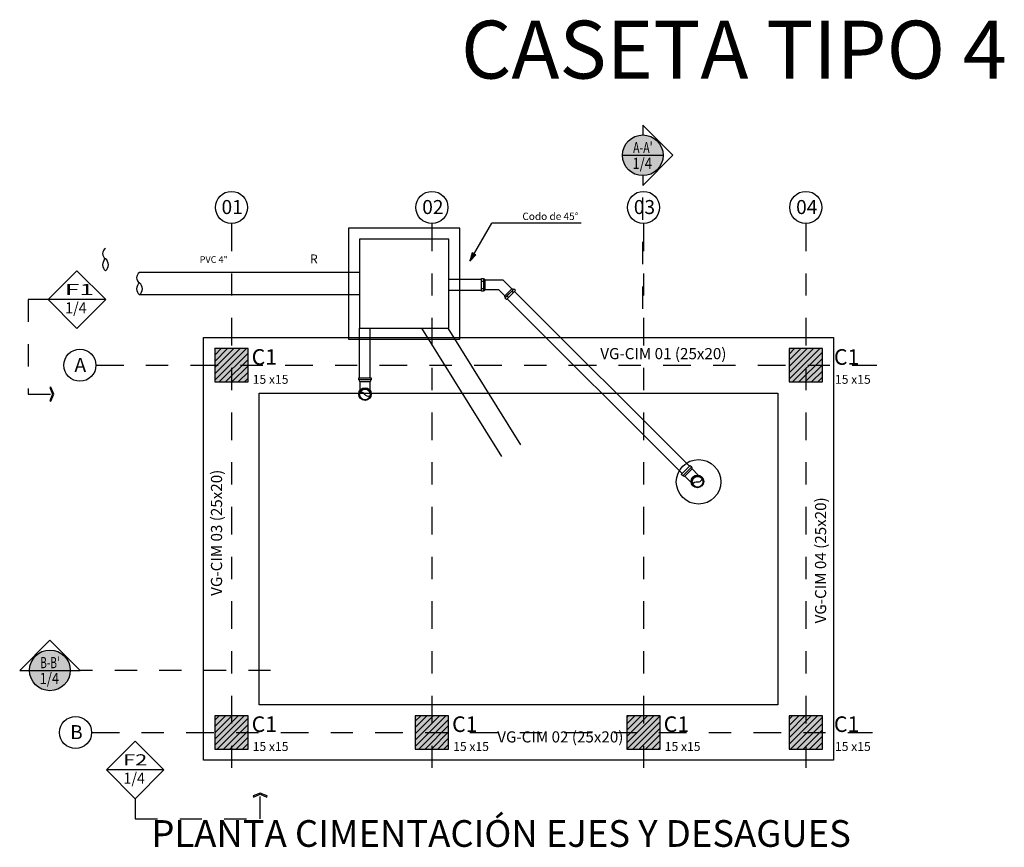
# Model space of a CAD drawing. Units: inches. Extents: x 0 to 61.8, y -14.4 to 44.2.
# Drawn here: x 13.8 to 18.2, y -1.2 to 2.5 of the extents above; entities that cross this region are included whole.
import ezdxf
from ezdxf.enums import TextEntityAlignment as Align

# ---------------------------------------------------------------- set-up
doc = ezdxf.new("R2010")
doc.units = ezdxf.units.IN
doc.header["$LTSCALE"] = 0.35
doc.header["$MEASUREMENT"] = 0
doc.linetypes.add('DASHDOT', pattern=[1, 0.5, -0.25, 0, -0.25])
doc.linetypes.add('DASHDOT2', pattern=[0.5, 0.25, -0.125, 0, -0.125])
for name, color, linetype in [('.BARANDA', 2, 'Continuous'), ('.COLUMNA', 254, 'Continuous'), ('A_ACHU0', 250, 'Continuous'), ('A_ACHU2', 252, 'Continuous'), ('A_ACHU5', 255, 'Continuous'), ('A_EJES', 1, 'DASHDOT'), ('A_ESTRUCTURA', 6, 'Continuous'), ('A_PLANO2', 5, 'Continuous'), ('A_REFERENCIAS', 3, 'Continuous'), ('A_TEXTO1', 2, 'Continuous'), ('A_TEXTO2', 3, 'Continuous'), ('A_TEXTO3', 4, 'Continuous')]:
    doc.layers.add(name, color=color, linetype=linetype)
doc.styles.add('ARIAL', font='arial.ttf', dxfattribs={"width": 0.75})
doc.styles.add('COTAS', font='ROMANS.SHX')
doc.styles.add('CYPETXT', font='arial.ttf')
doc.styles.add('RomanS', font='romans.shx')
doc.styles.add('swislbt', font='swissl.ttf')
doc.styles.add('TPARQ 2', font='GOTHIC.TTF')

# ---------------------------------------------------------------- blocks, each defined once
blk = doc.blocks.new('*U229')
at = {"lineweight": -2}
blk.add_hatch(color=0, dxfattribs=at).paths.add_polyline_path([(-0.0010567, -0.0003036), (-0.0010086, -0.0002533), (-0.0010368, -0.000237)])
at = {"color": 0, "lineweight": -2}
for p in [(-0.0010567, -0.0003036), (-0.0001705, 0)]:
    blk.add_line(p, (-0.0008815, 0), dxfattribs=at)
blk.add_lwpolyline([(-0.0010567, -0.0003036), (-0.0010086, -0.0002533), (-0.0010086, -0.0002533), (-0.0010368, -0.000237), (-0.0010567, -0.0003036)], dxfattribs=at)
at = {"color": 0, "lineweight": -2, "style": 'swislbt', "flags": 8}
blk.add_attdef('#', text='', height=0.000126, dxfattribs=at).set_placement((-0.0000184, -0.0000009), align=Align.MIDDLE_RIGHT)
blk = doc.blocks.new('*U45')
at = {"layer": 'A_ACHU0'}
h = blk.add_hatch(dxfattribs=at)
h.set_pattern_fill('_U', color=256, scale=0.02, angle=45, pattern_type=0)
h.set_pattern_definition([(45, (-13.912517, -0.23284), (-0.014142136, 0.014142136), [])])
h.paths.add_polyline_path([(0, 0), (0.15, 0), (0.15, 0.15), (0, 0.15)])
at = {"layer": 'A_ACHU2'}
h = blk.add_hatch(color=256, dxfattribs=at)
h.dxf.hatch_style = 1
h.paths.add_polyline_path([(0, 0), (0.15, 0), (0.15, 0.15), (0, 0.15)])
blk.add_lwpolyline([(0, 0), (0.15, 0), (0.15, 0.15), (0, 0.15)], close=True)
blk = doc.blocks.new('*U61')
at = {"layer": 'A_REFERENCIAS', "linetype": 'DASHDOT2'}
blk.add_line((0, -3.479), (0, -0.476), dxfattribs=at)
at = {"layer": 'A_REFERENCIAS'}
blk.add_lwpolyline([(0, -0.321), (0, -0.476), (0.476, 0), (0, 0.476), (0, 0.321, -1)], format="xyb", close=True, dxfattribs=at)
blk = doc.blocks.new('R-APLANO')
at = {"layer": 'A_ACHU5'}
h = blk.add_hatch(color=256, dxfattribs=at)
h.dxf.hatch_style = 1
edge = h.paths.add_edge_path()
edge.add_arc((0, 0), 0.321, 0, 360)
at = {"layer": 'A_REFERENCIAS'}
blk.add_line((-0.321, 0), (0.321, 0), dxfattribs=at)
blk.add_circle((0, 0), 0.321, dxfattribs=at)
at = {"layer": 'A_REFERENCIAS', "color": 1, "style": 'COTAS', "width": 1.746278}
for p, p2 in [((-0.217, 0.047), (0.167, 0.047)), ((-0.217, -0.174), (0.167, -0.174))]:
    blk.add_attdef('??', text='', height=0.14, dxfattribs=at).set_placement(p, p2, align=Align.FIT)
blk = doc.blocks.new('*U202')
at = {"color": 1}
blk.add_circle((0, 0), 0.1013, dxfattribs=at)
at = {"layer": 'A_EJES', "flags": 128}
blk.add_lwpolyline([(0.1013, 0), (5.031, 0)], dxfattribs=at)
at = {"color": 5, "style": 'RomanS'}
blk.add_attdef('NUM', text='', height=0.0759, rotation=360, dxfattribs=at).set_placement((-0.0007, -0.0019), align=Align.MIDDLE)
blk = doc.blocks.new('*U200')
at = {"color": 1}
blk.add_circle((0, 0), 0.1013, dxfattribs=at)
at = {"layer": 'A_EJES', "flags": 128}
blk.add_lwpolyline([(0, -0.1013), (0, -3.6251)], dxfattribs=at)
at = {"color": 5, "style": 'RomanS'}
blk.add_attdef('NUM', text='', height=0.0759, rotation=360, dxfattribs=at).set_placement((-0.0007, -0.0019), align=Align.MIDDLE)
blk = doc.blocks.new('*U201')
at = {"color": 1}
blk.add_circle((0, 0), 0.1013, dxfattribs=at)
at = {"layer": 'A_EJES', "flags": 128}
blk.add_lwpolyline([(0, -0.1013), (0, -3.6251)], dxfattribs=at)
at = {"color": 5, "style": 'RomanS'}
blk.add_attdef('NUM', text='', height=0.0759, rotation=360, dxfattribs=at).set_placement((-0.0007, -0.0019), align=Align.MIDDLE)
blk = doc.blocks.new('*U203')
at = {"color": 3}
for p, q in [((-0.1414, 0.1414), (0, 0.2828)), ((0.1414, 0.1414), (0, 0.2828)), ((0.1414, 0.1414), (-0.1414, 0.1414)), ((-0.1414, 0.1414), (0, 0)), ((0.1414, 0.1414), (0, 0))]:
    blk.add_line(p, q, dxfattribs=at)
at = {"layer": 'A_REFERENCIAS', "linetype": 'DASHDOT2'}
for p, q in [((0, 0), (0, -0.0977)), ((0.6129, -0.0977), (0.6129, 0.0219)), ((0, -0.0977), (0.6129, -0.0977))]:
    blk.add_line(p, q, dxfattribs=at)
at = {"layer": 'A_REFERENCIAS'}
blk.add_lwpolyline([(0.6453, 0.0088), (0.6476, 0.0143), (0.6129, 0.0284), (0.5782, 0.0143), (0.5805, 0.0088), (0.6129, 0.0219)], close=True, dxfattribs=at)
at = {"color": 1, "style": 'COTAS', "width": 1.746278}
for p, p2 in [((-0.0575, 0.1637), (0.0527, 0.1637)), ((-0.0573, 0.0737), (0.0529, 0.0737))]:
    blk.add_attdef('??', text='', height=0.0402, dxfattribs=at).set_placement(p, p2, align=Align.FIT)
blk = doc.blocks.new('*U205')
at = {"color": 3}
for p, q in [((-0.1414, 0.1414), (0, 0.2828)), ((0.1414, 0.1414), (0, 0.2828)), ((0.1414, 0.1414), (-0.1414, 0.1414)), ((-0.1414, 0.1414), (0, 0)), ((0.1414, 0.1414), (0, 0))]:
    blk.add_line(p, q, dxfattribs=at)
at = {"layer": 'A_REFERENCIAS', "linetype": 'DASHDOT2'}
for p, q in [((-0.2391, 0.1414), (-0.2391, -0.3231)), ((-0.1414, 0.1414), (-0.2391, 0.1414)), ((-0.2391, -0.3231), (-0.1195, -0.3231))]:
    blk.add_line(p, q, dxfattribs=at)
at = {"layer": 'A_REFERENCIAS'}
blk.add_lwpolyline([(-0.1327, -0.3556), (-0.1271, -0.3578), (-0.113, -0.3231), (-0.1271, -0.2884), (-0.1327, -0.2907), (-0.1195, -0.3231)], close=True, dxfattribs=at)
at = {"color": 1, "style": 'COTAS', "width": 1.746278}
for p, p2 in [((-0.0575, 0.1637), (0.0527, 0.1637)), ((-0.0573, 0.0737), (0.0529, 0.0737))]:
    blk.add_attdef('??', text='', height=0.0402, dxfattribs=at).set_placement(p, p2, align=Align.FIT)
blk = doc.blocks.new('*U62')
at = {"layer": 'A_REFERENCIAS', "linetype": 'DASHDOT2'}
blk.add_line((0, -2.42), (0, -0.476), dxfattribs=at)
at = {"layer": 'A_REFERENCIAS'}
blk.add_lwpolyline([(0, -0.321), (0, -0.476), (0.476, 0), (0, 0.476), (0, 0.321, -1)], format="xyb", close=True, dxfattribs=at)
blk = doc.blocks.new('san1')
for p, q in [((-48.2959, 25.6795), (-48.2959, 25.6892)), ((-48.2959, 25.6892), (-48.2393, 25.6892)), ((-48.2393, 25.6892), (-48.2393, 25.6795)), ((-48.2393, 25.6795), (-48.2959, 25.6795)), ((-48.2416, 25.6795), (-48.2936, 25.6795)), ((-48.2936, 25.6795), (-48.2936, 25.6755)), ((-48.2936, 25.6755), (-48.2904, 25.6722)), ((-48.2904, 25.6722), (-48.2449, 25.6722)), ((-48.2904, 25.6722), (-48.2904, 25.6326)), ((-48.2449, 25.6722), (-48.2416, 25.6755)), ((-48.2449, 25.6326), (-48.2449, 25.6722)), ((-48.2416, 25.6755), (-48.2416, 25.6795))]:
    blk.add_line(p, q)
for centre, radius in [((-48.2676, 25.6157), 0.0283), ((-48.2676, 25.6157), 0.026), ((-48.2679, 25.6139), 0.024), ((-48.2679, 25.6139), 0.024)]:
    blk.add_circle(centre, radius)
for centre, radius, start, end in [((-48.2856, 25.6021), 0.0213, 33.6023, 109.9019), ((-48.2539, 25.6232), 0.0168, 213.6023, 315.2763)]:
    blk.add_arc(centre, radius, start, end)
blk = doc.blocks.new('san4')
for points in [[(-46.8006, 25.2881), (-46.8406, 25.248), (-46.8475, 25.2549), (-46.8075, 25.295)], [(-46.8022, 25.2865), (-46.8389, 25.2496), (-46.8361, 25.2468), (-46.8315, 25.2468), (-46.7994, 25.279), (-46.7994, 25.2836)]]:
    blk.add_lwpolyline(points, close=True)
for points in [[(-46.8315, 25.2468), (-46.8034, 25.2188)], [(-46.7713, 25.251), (-46.7994, 25.279)]]:
    blk.add_lwpolyline(points)
blk.add_lwpolyline([(-46.7978, 25.2097, -0.34579), (-46.7743, 25.2216, 0.47523), (-46.7542, 25.2382, 1.862253)], format="xyb")
for centre, radius in [((-46.7754, 25.223), 0.0283), ((-46.7754, 25.223), 0.026), ((-46.7743, 25.2216), 0.024), ((-46.7743, 25.2216), 0.024)]:
    blk.add_circle(centre, radius)
blk = doc.blocks.new('A$C5A7B020F')
for p, q in [((1.001, 0.967), (0.0129, 0.967)), ((1.402, 0.938), (1.5479, 0.938)), ((1.5649, 0.8889), (1.5649, 0.9344)), ((1.5649, 0.9344), (1.6445, 0.9344)), ((1.6445, 0.9344), (1.6847, 0.8942)), ((1.402, 0.888), (1.5479, 0.888)), ((1.5479, 0.928), (1.5576, 0.928)), ((1.5479, 0.8953), (1.5576, 0.8953)), ((1.6257, 0.8889), (1.5649, 0.8889)), ((1.6526, 0.862), (1.6257, 0.8889)), ((1.6922, 0.8776), (1.6854, 0.8845)), ((1.001, 0.867), (0.0129, 0.867)), ((1.6692, 0.8545), (1.6623, 0.8614)), ((2.4488, 0.0635), (1.6635, 0.8488)), ((2.482, 0.0969), (1.6968, 0.8821)), ((1.001, 0.4945), (1.001, 0.717)), ((1.049, 0.4945), (1.049, 0.717)), ((1.64, 0.1403), (1.2804, 0.717)), ((1.7248, 0.1932), (1.3982, 0.717))]:
    blk.add_line(p, q)
for points in [[(0.951, 0.667), (1.451, 0.667), (1.451, 1.167), (0.951, 1.167)], [(1.001, 0.717), (1.401, 0.717), (1.401, 1.117), (1.001, 1.117)], [(1.5576, 0.94), (1.5576, 0.8834), (1.5479, 0.8834), (1.5479, 0.94)], [(1.5576, 0.9377), (1.5576, 0.8857), (1.5616, 0.8857), (1.5649, 0.8889), (1.5649, 0.9344), (1.5616, 0.9377)], [(1.6922, 0.8913), (1.6554, 0.8546), (1.6526, 0.8574), (1.6526, 0.862), (1.6847, 0.8942), (1.6894, 0.8942)], [(1.6938, 0.8929), (1.6538, 0.8529), (1.6607, 0.846), (1.7007, 0.8861)]]:
    blk.add_lwpolyline(points, close=True)
for centre, radius, start, end in [((0.0271, 0.9437), 0.0273, 121.5161, 238.2921), ((0.0344, 0.8938), 0.0344, 128.7997, 231.226), ((-0.0088, 0.8938), 0.0345, 308.9982, 51.0276)]:
    blk.add_arc(centre, radius, start, end)
for name in ['san1', 'san4']:
    blk.add_blockref(name, (49.2929, -25.1947))

msp = doc.modelspace()

# ---------------------------------------------------------------- linework, layer by layer
at = {"layer": '.BARANDA'}
msp.add_circle((16.8706, 0.4575), 0.1, dxfattribs=at)
at = {"layer": '.COLUMNA'}
msp.add_lwpolyline([(14.8484, 0.9062), (14.8484, 1.0562), (14.6984, 1.0562), (14.6984, 0.9062)], close=True, dxfattribs=at)
for centre, radius, start, end in [((14.2221, 1.483), 0.0273, 121.5161, 238.2921), ((14.2294, 1.433), 0.0344, 128.7997, 231.226), ((14.1862, 1.433), 0.0345, 308.9982, 51.0276)]:
    msp.add_arc(centre, radius, start, end)
at = {"layer": 'A_PLANO2'}
for points in [[(14.6484, 1.1062), (17.4769, 1.1062), (17.4769, -0.7938), (14.6484, -0.7938)], [(14.8984, 0.8562), (17.2269, 0.8562), (17.2269, -0.5438), (14.8984, -0.5438)]]:
    msp.add_lwpolyline(points, close=True, dxfattribs=at)

# ---------------------------------------------------------------- block references
ref = msp.add_blockref('R-APLANO', (16.6201, 1.9247), dxfattribs=dict(xscale=0.2848483830415223, yscale=0.2848483830415223, zscale=0.2848483830415223))
ref.add_attrib('??', "A-A'", dxfattribs={"layer": 'A_REFERENCIAS', "color": 1, "height": 0.05, "style": 'ARIAL', "width": 0.674604}).set_placement((16.5766, 1.9346), (16.6642, 1.9346), align=Align.FIT)
ref.add_attrib('??', '1/4', dxfattribs={"layer": 'A_REFERENCIAS', "color": 1, "height": 0.05, "style": 'ARIAL', "oblique": 2, "width": 0.901605}).set_placement((16.5738, 1.8635), (16.6614, 1.8635), align=Align.FIT)
msp.add_blockref('A$C5A7B020F', (14.3477, 0.4309))
ref = msp.add_blockref('R-APLANO', (13.9583, -0.3897), dxfattribs=dict(xscale=0.2848483830415223, yscale=0.2848483830415223, zscale=0.2848483830415223))
ref.add_attrib('??', "B-B'", dxfattribs={"layer": 'A_REFERENCIAS', "color": 1, "height": 0.05, "style": 'ARIAL', "width": 0.674604}).set_placement((13.9149, -0.3798), (14.0024, -0.3798), align=Align.FIT)
ref.add_attrib('??', '1/4', dxfattribs={"layer": 'A_REFERENCIAS', "color": 1, "height": 0.05, "style": 'ARIAL', "oblique": 2, "width": 0.901605}).set_placement((13.9121, -0.4509), (13.9996, -0.4509), align=Align.FIT)
at = {"layer": 'A_ESTRUCTURA'}
for p in [(14.6984, 0.9062), (17.2769, 0.9062), (14.6984, -0.7438), (15.5984, -0.7438), (16.5484, -0.7438), (17.2769, -0.7438)]:
    msp.add_blockref('*U45', p, dxfattribs=at)
at = {"layer": 'A_REFERENCIAS', "xscale": 0.2848483830415184, "yscale": 0.2848483830415184, "zscale": 0.2848483830415184}
msp.add_blockref('*U62', (16.6201, 1.9247), dxfattribs=at)
at = {"layer": 'A_REFERENCIAS'}
ref = msp.add_blockref('*U200', (14.7734, 1.6907), dxfattribs=dict(at, xscale=0.7111121727374123, yscale=0.7111121727374123, zscale=0.7111121727374123))
ref.add_attrib('NUM', '01', (14.7288, 1.6608), dxfattribs={"layer": '0', "color": 3, "height": 0.06302, "rotation": 360, "style": 'ARIAL'})
ref = msp.add_blockref('*U201', (15.6734, 1.6907), dxfattribs=dict(at, xscale=0.7111121727374123, yscale=0.7111121727374123, zscale=0.7111121727374123))
ref.add_attrib('NUM', '02', (15.6299, 1.6608), dxfattribs={"layer": '0', "color": 3, "height": 0.06302, "rotation": 360, "style": 'ARIAL'})
ref = msp.add_blockref('*U201', (16.6234, 1.6907), dxfattribs=dict(at, xscale=0.7111121727374123, yscale=0.7111121727374123, zscale=0.7111121727374123))
ref.add_attrib('NUM', '03', (16.5799, 1.6608), dxfattribs={"layer": '0', "color": 3, "height": 0.06302, "rotation": 360, "style": 'ARIAL'})
ref = msp.add_blockref('*U201', (17.3519, 1.6907), dxfattribs=dict(at, xscale=0.7111121727374123, yscale=0.7111121727374123, zscale=0.7111121727374123))
ref.add_attrib('NUM', '04', (17.3085, 1.6608), dxfattribs={"layer": '0', "color": 3, "height": 0.06302, "rotation": 360, "style": 'ARIAL'})
ref = msp.add_blockref('*U229', (16.4404, 1.6203), dxfattribs=dict(at, xscale=565.417113149155, yscale=565.417113149155, zscale=565.417113149155))
ref.add_attrib('#', 'Codo de 45° ', dxfattribs={"layer": '0', "color": 0, "lineweight": -2, "height": 0.033112, "style": 'ARIAL'}).set_placement((16.3413, 1.6237), align=Align.BOTTOM_RIGHT)
ref = msp.add_blockref('*U205', (14.0794, 1.147), dxfattribs=dict(at, xscale=0.9151815825718216, yscale=0.9151815825718216, zscale=0.9151815825718216))
ref.add_attrib('??', '1/4', dxfattribs={"layer": '0', "color": 1, "height": 0.05, "style": 'ARIAL', "width": 0.991814}).set_placement((14.027, 1.2145), (14.1233, 1.2145), align=Align.FIT)
ref.add_attrib('??', 'F1', dxfattribs={"layer": '0', "color": 1, "height": 0.05, "style": 'ARIAL', "width": 1.607125}).set_placement((14.025, 1.2969), (14.156, 1.2969), align=Align.FIT)
ref = msp.add_blockref('*U202', (14.093, 0.9812), dxfattribs=dict(at, xscale=0.7111121727374123, yscale=0.7111121727374123, zscale=0.7111121727374123))
ref.add_attrib('NUM', 'A', (14.0685, 0.9513), dxfattribs={"layer": '0', "color": 3, "height": 0.063, "rotation": 360, "style": 'ARIAL'})
at = {"layer": 'A_REFERENCIAS', "xscale": 0.2848483830415184, "yscale": 0.2848483830415184, "zscale": 0.2848483830415184, "rotation": 90}
msp.add_blockref('*U61', (13.9583, -0.3897), dxfattribs=at)
at = {"layer": 'A_REFERENCIAS'}
ref = msp.add_blockref('*U202', (14.0736, -0.6688), dxfattribs=dict(at, xscale=0.7111121727374123, yscale=0.7111121727374123, zscale=0.7111121727374123))
ref.add_attrib('NUM', 'B', (14.0491, -0.6987), dxfattribs={"layer": '0', "color": 3, "height": 0.063, "rotation": 360, "style": 'ARIAL'})
ref = msp.add_blockref('*U203', (14.341, -0.9667), dxfattribs=dict(at, xscale=0.9151815825718216, yscale=0.9151815825718216, zscale=0.9151815825718216))
ref.add_attrib('??', '1/4', dxfattribs={"layer": '0', "color": 1, "height": 0.05, "style": 'ARIAL', "width": 0.991814}).set_placement((14.2886, -0.8992), (14.3849, -0.8992), align=Align.FIT)
ref.add_attrib('??', 'F2 ', dxfattribs={"layer": '0', "color": 1, "height": 0.05, "style": 'ARIAL', "width": 1.298084}).set_placement((14.2866, -0.8168), (14.4176, -0.8168), align=Align.FIT)

# ---------------------------------------------------------------- texts
at = {"layer": 'A_TEXTO1'}
for s, insert, char_height, width, attachment_point, style in [('{\\fArial Narrow|b0|i0|c0|p34;PVC 4"}', (14.6306, 1.4714), 0.03, 0.897096, 1, 'RomanS'), ('VG-CIM 01 (25x20)', (16.9958, 1.0586), 0.05, 1.823218, 3, 'CYPETXT'), ('C1', (14.9781, 1.0536), 0.07, 0.107325, 3, 'CYPETXT'), ('C1', (17.5923, 1.0536), 0.07, 0.107325, 3, 'CYPETXT'), ('15 x15', (14.8688, 0.9381), 0.04, 0.315294, 1, 'CYPETXT'), ('15 x15', (17.483, 0.9381), 0.04, 0.315294, 1, 'CYPETXT'), ('C1', (14.9781, -0.5964), 0.07, 0.107325, 3, 'CYPETXT'), ('C1', (15.8781, -0.5964), 0.07, 0.107325, 3, 'CYPETXT'), ('C1', (16.8281, -0.5964), 0.07, 0.107325, 3, 'CYPETXT'), ('C1', (17.5923, -0.5964), 0.07, 0.107325, 3, 'CYPETXT'), ('VG-CIM 02 (25x20)', (16.5332, -0.6636), 0.05, 1.823218, 3, 'CYPETXT'), ('15 x15', (14.8688, -0.7119), 0.04, 0.315294, 1, 'CYPETXT'), ('15 x15', (15.7688, -0.7119), 0.04, 0.315294, 1, 'CYPETXT'), ('15 x15', (16.7188, -0.7119), 0.04, 0.315294, 1, 'CYPETXT'), ('15 x15', (17.483, -0.7119), 0.04, 0.315294, 1, 'CYPETXT')]:
    msp.add_mtext(s, dxfattribs=dict(at, insert=insert, char_height=char_height, width=width, attachment_point=attachment_point, style=style))
at = {"layer": 'A_TEXTO1', "ltscale": 0.01, "insert": (15.1159, 1.4391), "char_height": 0.04, "width": 0.540474, "attachment_point": 7, "style": 'RomanS'}
msp.add_mtext('\\pi0.25578;{\\fArial Narrow|b0|i0|c0|p34;R}', dxfattribs=at)
at = {"layer": 'A_TEXTO1', "char_height": 0.05, "attachment_point": 3, "rotation": 90, "style": 'CYPETXT'}
for s, insert, width in [('VG-CIM 03 (25x20)', (14.6813, 0.512), 0.855464), ('VG-CIM 04 (25x20)', (17.3934, 0.388), 1.823218)]:
    msp.add_mtext(s, dxfattribs=dict(at, insert=insert, width=width))
at = {"layer": 'A_TEXTO2', "insert": (15.984, -1.0626), "char_height": 0.12, "width": 3.296841, "attachment_point": 2, "style": 'TPARQ 2'}
msp.add_mtext('PLANTA CIMENTACIÓN EJES Y DESAGUES', dxfattribs=at)
at = {"layer": 'A_TEXTO3', "insert": (15.804, 2.5296), "char_height": 0.26, "attachment_point": 1, "style": 'TPARQ 2'}
msp.add_mtext('CASETA TIPO 4', dxfattribs=at)

doc.saveas('drawing.dxf')
